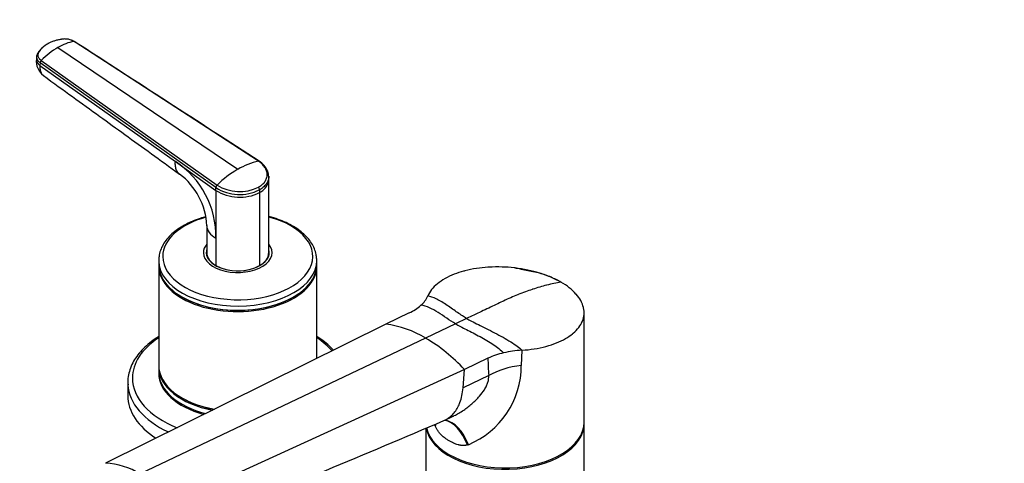
# Model space of a CAD drawing. Units: millimetres. Extents: x 0 to 1478, y 0 to 1758.
# Drawn here: x 197 to 483, y 454 to 583 of the extents above; entities that cross this region are included whole.
import ezdxf
from ezdxf import colors
from ezdxf.entities.mleader import LeaderData, LeaderLine
from ezdxf.math import Vec2, Vec3

# ---------------------------------------------------------------- set-up
doc = ezdxf.new("R2010")
doc.units = ezdxf.units.MM
doc.layers.add('DV5_Défaut', color=7, linetype='Continuous')
doc.layers.add('Défaut', color=7, linetype='Continuous')

# ---------------------------------------------------------------- blocks, each defined once
blk = doc.blocks.new('_DOT')
at = {"color": 0}
blk.add_line((0, 0), (-1, 0), dxfattribs=at)
at = {"color": 0, "const_width": 0.333}
blk.add_lwpolyline([(-0.1665, 0, 1), (0.1665, 0, 1)], format="xyb", close=True, dxfattribs=at)
blk = doc.blocks.new('SE4')
at = {"layer": 'DV5_Défaut', "color": 7, "linetype": 'Continuous'}
for p, q in [((266.23, 541.78), (212.57, 576.62)), ((207.87, 574.9), (260.2, 539.4)), ((201.67, 572.25), (201.6, 571.48)), ((202.7, 570.44), (202.64, 569.66)), ((253.83, 534.09), (202.7, 570.44)), ((203, 571.1), (254.17, 534.82)), ((202.64, 569.66), (242.05, 541.65)), ((242.05, 541.65), (253.83, 533.27)), ((269.2, 536.41), (269.22, 537.23)), ((269.2, 515.08), (269.2, 536.45)), ((253.83, 533.27), (253.83, 534.09)), ((253.83, 533.27), (253.83, 519.31)), ((266.56, 533.45), (266.56, 532.63)), ((266.56, 532.63), (266.56, 511.4)), ((251.2, 523.03), (251.2, 515.08)), ((253.83, 519.31), (253.83, 511.4)), ((251.2, 514.72), (251.2, 514.17)), ((269.2, 514.17), (269.2, 514.72)), ((237.2, 512.84), (237.2, 511.65)), ((237.2, 511.25), (237.2, 482.26)), ((283.2, 511.65), (283.2, 512.84)), ((283.2, 484.37), (283.2, 511.25)), ((353.89, 506.75), (353.5, 506.93)), ((243.93, 502.27), (244.11, 502.16)), ((276.28, 502.16), (276.46, 502.27)), ((310.11, 497.59), (303.25, 494.32)), ((326.81, 495.95), (323.59, 494.42)), ((360.98, 465.73), (360.98, 497.64)), ((303.25, 494.32), (221.71, 453.86)), ((323.59, 494.42), (314.88, 490.27)), ((314.88, 490.27), (231.8, 450.7)), ((333, 484.37), (326.15, 481.11)), ((342.88, 486.72), (342.71, 482.29)), ((237.2, 481.85), (237.2, 480.42)), ((326.15, 481.11), (241.51, 442.42)), ((325.76, 475.77), (326.15, 481.11)), ((333.24, 479.33), (325.76, 475.77)), ((228.2, 477.27), (228.2, 473.48)), ((243.93, 472.87), (244.11, 472.77)), ((320.49, 466.37), (322.69, 467.42)), ((317.75, 464.49), (317.6, 464.83)), ((360.98, 436.74), (360.98, 465.32)), ((314.98, 464.04), (314.98, 436.74)), ((327.31, 459.22), (327.03, 459.14))]:
    blk.add_line(p, q, dxfattribs=at)
for centre, radius, start, end in [((214.53, 563.94), 12.83, 98.8104, 121.3087), ((220.14, 554.2), 24.06, 120.6607, 135.4133), ((206.84, 570.89), 5.27, 173.459, 232.3562), ((203.71, 570.37), 1.02, 134.704, 176.4691), ((227.88, 519.89), 25.96, 358.717, 56.9268), ((270.59, 521.91), 20.34, 102.3668, 120.7137), ((263.16, 536.43), 6.24, 22.8701, 58.3945), ((276.43, 511.79), 32.03, 120.4405, 134.0275), ((259.66, 536.31), 9.6, 5.4992, 15.3954), ((231.27, 522.07), 19.95, 2.6409, 53.0874), ((254.9, 534.05), 1.06, 133.4341, 177.6285), ((260.77, 545.05), 12.97, 237.6952, 296.5426), ((260.77, 544.33), 13.06, 237.8985, 296.3161), ((260.74, 545.16), 12.25, 237.5518, 296.6412), ((265.39, 533.39), 1.18, 2.8407, 43.8473), ((308.34, 505.71), 7.85, 311.2806, 336.0225), ((304.3, 510.2), 13.88, 294.7148, 311.5548), ((299.36, 464.43), 30.15, 59.0061, 82.5838), ((289.84, 448), 49.13, 42.3598, 59.355), ((342.72, 463.53), 23, 102.9928, 114.9898), ((399.09, 484.91), 66.09, 180.4648, 184.8432), ((344.86, 454.61), 32.17, 93.5252, 103.1346), ((317.85, 482.21), 24.86, 292.3639, 0.1846), ((-2241.7, 6495.42), 6550.91, 292.368188, 293.021436), ((220.4, 431.98), 21.91, 58.6563, 86.5619)]:
    blk.add_arc(centre, radius, start, end, dxfattribs=at)
for centre, major_axis, ratio, start_param, end_param in [((260.2, 514.03), (-21.83, 0), 0.57735, 0, 4.28754), ((260.2, 514.03), (-21.83, 0), 0.57735, 5.151254, 6.283185), ((260.2, 522.99), (9, 0), 0.57735, 3.141702, 3.927016), ((260.2, 515.13), (-10, 0), 0.57735, 5.832158, 6.283185), ((260.2, 515.13), (-10, 0), 0.57735, 0, 3.592619), ((260.2, 515.13), (-9.15, 0), 0.57735, 6.101866, 6.283185), ((260.2, 515.13), (-9.15, 0), 0.57735, 0, 3.322912), ((260.2, 513.9), (-9.15, 0), 0.57735, -0.18537, -0.11618), ((260.2, 515.08), (9, 0), 0.57735, 3.141593, 3.926991), ((260.2, 514.72), (-9, 0), 0.57735, 6.248685, 6.283185), ((260.2, 514.72), (-9, 0), 0.57735, 0, 0.175516), ((260.2, 515.08), (-9, 0), 0.57735, 2.356194, 3.141593), ((260.2, 514.72), (-9, 0), 0.57735, 2.966077, 3.176093), ((260.2, 513.9), (-9.15, 0), 0.57735, 3.257773, 3.326962), ((260.2, 512.84), (-23, 0), 0.57735, 3.141593, 3.183846), ((260.2, 512.84), (-23, 0), 0.57735, 0.017279, 3.141593), ((260.2, 512.84), (-23, 0), 0.57735, 0, 0.017279), ((260.2, 511.65), (-23, 0), 0.57735, 0, 3.141593), ((260.2, 511.25), (-23, 0), 0.57735, 6.267813, 6.283185), ((260.2, 511.25), (-23, 0), 0.57735, 0, 3.156965), ((260.2, 515.08), (-9, 0), 0.57735, 0.785398, 2.356194), ((260.2, 511.45), (-22.75, 0), 0.57735, 0.785398, 2.356194), ((260.2, 478.63), (-30.67, 0), 0.57735, 5.560404, 6.283185), ((260.2, 478.63), (-30.67, 0), 0.57735, 3.60484, 3.864374), ((260.2, 482.26), (-23, 0), 0.57735, 0, 1.273803), ((260.2, 481.85), (-23, 0), 0.57735, 6.267813, 6.283185), ((260.2, 481.85), (-23, 0), 0.57735, 0, 1.247199), ((346.59, 471.62), (-18.88, 0), 0.57735, 4.919405, 5.497787), ((260.2, 478.63), (-30.67, 0), 0.57735, 0, 0.957006), ((260.2, 480.42), (-23, 0), 0.57735, 0, 1.154082), ((260.2, 480.02), (-23, 0), 0.57735, 6.267813, 6.283185), ((260.2, 480.02), (-23, 0), 0.57735, 0, 1.126425), ((260.2, 477.27), (-32, 0), 0.57735, 0, 0.033087), ((260.2, 477.27), (-32, 0), 0.57735, 0.033087, 0.88895), ((260.2, 473.48), (-32, 0), 0.57735, 0, 0.731706), ((260.2, 482.06), (-22.75, 0), 0.57735, 0.785398, 1.266823), ((337.98, 465.32), (-23, 0), 0.57735, 0.091537, 3.156965), ((337.98, 465.73), (23, 0), 0.57735, 3.26124, 6.283185), ((304.67, 460.4), (-12.91, -7.41), 0.45589, -3.593669, -3.498388), ((319.94, 451.58), (0.8, -14.86), 0.573617, 2.072995, 3.001469), ((320.4, 451.61), (1.16, -14.84), 0.57049, 2.064317, 2.992208)]:
    blk.add_ellipse(centre, major_axis=major_axis, ratio=ratio, start_param=start_param, end_param=end_param, dxfattribs=at)
for points, knots in [([(212.57, 576.62), (212.52, 576.65), (212.43, 576.7), (212.29, 576.78), (212.15, 576.86), (212, 576.93), (211.84, 576.99), (211.57, 577.1), (211.18, 577.21), (210.65, 577.31), (210.1, 577.36), (209.65, 577.36), (209.29, 577.33), (209.03, 577.29), (208.76, 577.25), (208.42, 577.18), (207.99, 577.1), (207.49, 576.97), (207.01, 576.83), (206.53, 576.68), (206.07, 576.5), (205.62, 576.31), (205.26, 576.14), (204.98, 576), (204.85, 575.92), (204.79, 575.89)], [0, 0, 0, 0, 0.020792, 0.041417, 0.06196, 0.082484, 0.103027, 0.123635, 0.18546, 0.247216, 0.30918, 0.370841, 0.400877, 0.433673, 0.463472, 0.49663, 0.560056, 0.621665, 0.683927, 0.746571, 0.810412, 0.874042, 0.938111, 0.970579, 1, 1, 1, 1]), ([(212.57, 576.62), (212.59, 576.62), (212.64, 576.62), (212.69, 576.61), (212.72, 576.58), (212.73, 576.57)], [0, 0, 0, 0, 0.371454, 0.742908, 1, 1, 1, 1]), ([(204.7, 575.82), (203.93, 575.29), (202.99, 574.6), (202.01, 573.34), (201.8, 572.7), (201.67, 572.33)], [0, 0, 0, 0, 0.498058, 0.749254, 1, 1, 1, 1]), ([(204.79, 575.89), (204.78, 575.89), (204.74, 575.86), (204.61, 575.78), (204.36, 575.62), (204.04, 575.4), (203.71, 575.14), (203.29, 574.78), (202.84, 574.3), (202.5, 573.84), (202.3, 573.52), (202.21, 573.36), (202.13, 573.2), (202.06, 572.98), (202.01, 572.7), (202.05, 572.35), (202.17, 572.01), (202.33, 571.75), (202.48, 571.56), (202.61, 571.41), (202.78, 571.26), (202.93, 571.15), (203, 571.1)], [0, 0, 0, 0, 0.001611, 0.022609, 0.064607, 0.12758, 0.189911, 0.253328, 0.378073, 0.503185, 0.536186, 0.566158, 0.599077, 0.629, 0.690738, 0.752694, 0.814407, 0.876402, 0.901334, 0.9259, 0.963278, 1, 1, 1, 1]), ([(201.68, 572.4), (201.68, 572.36), (201.66, 572.21), (201.66, 571.95), (201.73, 571.62), (201.88, 571.29), (202.1, 570.98), (202.37, 570.69), (202.58, 570.52), (202.7, 570.44)], [0, 0, 0, 0, 0.055108, 0.214533, 0.373958, 0.533383, 0.692808, 0.846404, 1, 1, 1, 1]), ([(202.64, 569.66), (202.61, 569.25), (202.63, 568.47), (202.91, 567.5), (203.3, 566.97), (203.57, 566.75), (203.63, 566.71)], [0, 0, 0, 0, 0.307109, 0.614217, 0.921326, 1, 1, 1, 1]), ([(203.63, 566.71), (209.65, 562.35), (216.84, 557.14), (230.37, 547.34), (237.42, 542.24), (243.26, 538.02)], [0, 0, 0, 0, 0.414997, 0.598119, 1, 1, 1, 1]), ([(243.25, 538.02), (243.17, 538.08), (242.84, 538.36), (242.36, 539.03), (242.03, 540.2), (242.01, 541.15), (242.05, 541.65)], [0, 0, 0, 0, 0.089302, 0.392868, 0.696434, 1, 1, 1, 1]), ([(266.23, 541.78), (266.26, 541.79), (266.31, 541.79), (266.39, 541.78), (266.43, 541.76), (266.45, 541.74), (266.45, 541.74)], [0, 0, 0, 0, 0.3292043, 0.6584085, 0.9876128, 1, 1, 1, 1]), ([(266.24, 534.21), (266.3, 534.24), (266.43, 534.32), (266.62, 534.44), (266.81, 534.56), (266.98, 534.69), (267.15, 534.82), (267.42, 535.05), (267.76, 535.38), (268.12, 535.84), (268.41, 536.32), (268.68, 536.99), (268.82, 537.87), (268.65, 538.93), (268.23, 539.8), (267.74, 540.46), (267.38, 540.85), (267.06, 541.15), (266.8, 541.37), (266.52, 541.59), (266.33, 541.72), (266.23, 541.78)], [0, 0, 0, 0, 0.020823, 0.041595, 0.06234, 0.083079, 0.103836, 0.124635, 0.186909, 0.249224, 0.311884, 0.374604, 0.499827, 0.625296, 0.750762, 0.812943, 0.87536, 0.906576, 0.937672, 0.969744, 1, 1, 1, 1]), ([(269.22, 537.23), (269.21, 537.01), (269.14, 536.37), (268.73, 535.36), (267.83, 534.29), (267.01, 533.7), (266.56, 533.45)], [0, 0, 0, 0, 0.1481832, 0.4454466, 0.725364, 1, 1, 1, 1]), ([(266.56, 532.63), (267.01, 532.89), (267.83, 533.48), (268.72, 534.55), (269.12, 535.56), (269.19, 536.2), (269.2, 536.41)], [0, 0, 0, 0, 0.27495, 0.555188, 0.852792, 1, 1, 1, 1]), ([(250.94, 525.6), (250.38, 525.45), (248.98, 525.04), (246.86, 524.26), (244.67, 523.2), (242.7, 521.98), (240.98, 520.61), (239.55, 519.11), (238.43, 517.5), (237.66, 515.82), (237.23, 514.13), (237.22, 513.12), (237.22, 512.58)], [0, 0, 0, 0, 0.070123, 0.175993, 0.282135, 0.388553, 0.495164, 0.601593, 0.707269, 0.811466, 0.913692, 1, 1, 1, 1]), ([(283.14, 513.47), (283.11, 513.89), (283.04, 514.78), (282.54, 516.3), (281.72, 517.9), (280.57, 519.44), (279.12, 520.88), (277.38, 522.2), (275.38, 523.39), (273.16, 524.41), (271.07, 525.15), (269.73, 525.53), (269.21, 525.66)], [0, 0, 0, 0, 0.070052, 0.173909, 0.278655, 0.385094, 0.493325, 0.602904, 0.713217, 0.82376, 0.934217, 1, 1, 1, 1]), ([(354.24, 506.55), (353.35, 507.07), (351.42, 508.03), (349.21, 508.84), (346.94, 509.53), (344.57, 510.14), (342.06, 510.54), (339.55, 510.83), (337.02, 511.01), (334.47, 510.98), (332, 510.83), (329.57, 510.56), (327.26, 510.09), (326.06, 509.77), (325.94, 509.74), (324.98, 509.48), (323.04, 508.84), (320.44, 507.62), (318.21, 506.11), (316.52, 504.4), (315.78, 503.16), (315.51, 502.52)], [0, 0, 0, 0, 0.076747, 0.15351, 0.155902, 0.230302, 0.307135, 0.311804, 0.384014, 0.46094, 0.467706, 0.537911, 0.614918, 0.623608, 0.623608, 0.623608, 0.691948, 0.768986, 0.846017, 0.923026, 1, 1, 1, 1]), ([(353.5, 506.93), (352.65, 507.36), (350.97, 508.18), (348.22, 509.14), (345.63, 509.71), (343.69, 509.97), (342.06, 510.42), (341.13, 510.6), (340.6, 510.71)], [0, 0, 0, 0, 0.212189, 0.484826, 0.631127, 0.77208, 0.88791, 1, 1, 1, 1]), ([(354.24, 506.55), (353.57, 506.43), (352.21, 506.16), (350.82, 505.84), (349.45, 505.49), (348.07, 505.11), (346.65, 504.67), (345.26, 504.21), (343.85, 503.72), (342.42, 503.17), (341.01, 502.6), (339.59, 502.01), (338.15, 501.35), (337.35, 500.97), (337.27, 500.94), (336.64, 500.63), (335.29, 499.99), (333.23, 499.01), (331.09, 497.99), (328.95, 496.97), (327.52, 496.29), (326.81, 495.95)], [0, 0, 0, 0, 0.076747, 0.15351, 0.155902, 0.230302, 0.307135, 0.311804, 0.384014, 0.46094, 0.467706, 0.537911, 0.614918, 0.623608, 0.623608, 0.623608, 0.691948, 0.768986, 0.846017, 0.923026, 1, 1, 1, 1]), ([(342.88, 486.72), (344.11, 486.8), (346.54, 487.07), (349.94, 487.79), (353.02, 488.81), (355.59, 490.05), (356.99, 491), (357.58, 491.47), (357.65, 491.53), (358.37, 492.13), (359.49, 493.29), (360.22, 494.53), (360.75, 495.81), (361.06, 497.13), (360.96, 498.47), (360.65, 499.81), (360.12, 501.16), (359.2, 502.45), (358.09, 503.7), (356.78, 504.93), (355.14, 506.04), (354.24, 506.55)], [0, 0, 0, 0, 0.076974, 0.153983, 0.231014, 0.308052, 0.376392, 0.376392, 0.376392, 0.385082, 0.462089, 0.532294, 0.53906, 0.615986, 0.688196, 0.692865, 0.769698, 0.844098, 0.84649, 0.923253, 1, 1, 1, 1]), ([(237.19, 490.68), (237.02, 490.57), (236.13, 490.02), (234.51, 488.85), (232.66, 487.19), (231.09, 485.4), (229.84, 483.52), (228.92, 481.55), (228.37, 479.57), (228.15, 477.86), (228.23, 476.94), (228.26, 476.6)], [0, 0, 0, 0, 0.029627, 0.16187, 0.294189, 0.426152, 0.557277, 0.687023, 0.815024, 0.941359, 1, 1, 1, 1]), ([(288.07, 486.78), (287.83, 487.04), (287.01, 487.86), (285.47, 489.18), (284.01, 490.18), (283.22, 490.67), (283.2, 490.68)], [0, 0, 0, 0, 0.177286, 0.582147, 0.989367, 1, 1, 1, 1]), ([(322.69, 467.42), (322.86, 467.5), (323.47, 467.8), (324.57, 468.4), (325.89, 469.23), (327.17, 470.16), (328.76, 471.46), (330.44, 473.12), (331.82, 474.92), (332.6, 476.3), (333.02, 477.38), (333.25, 478.39), (333.24, 479.02), (333.24, 479.33)], [0, 0, 0, 0, 0.034781, 0.120834, 0.221794, 0.309617, 0.397587, 0.581035, 0.71895, 0.796227, 0.867866, 0.935242, 1, 1, 1, 1]), ([(320.2, 466.24), (320.79, 466.49), (321.76, 467.06), (323.32, 468.51), (324.28, 470.03), (325.29, 472.52), (325.65, 474.21), (325.76, 475.77)], [0, 0, 0, 0, 0.188479, 0.326962, 0.607596, 0.663481, 1, 1, 1, 1]), ([(327.03, 459.14), (326.97, 459.12), (326.84, 459.09), (326.65, 459.05), (326.46, 459.01), (326.26, 458.99), (326.05, 458.98), (325.85, 458.97), (325.64, 458.97), (325.42, 458.99), (325.21, 459.01), (324.98, 459.04), (324.76, 459.08), (324.53, 459.13), (324.17, 459.22), (323.64, 459.4), (323.03, 459.66), (322.38, 459.98), (321.71, 460.35), (321.08, 460.74), (320.5, 461.12), (320, 461.49), (319.55, 461.9), (319.2, 462.27), (318.91, 462.6), (318.64, 462.95), (318.39, 463.31), (318.16, 463.69), (317.95, 464.08), (317.82, 464.35), (317.75, 464.49)], [0, 0, 0, 0, 0.01821, 0.036517, 0.054947, 0.073524, 0.092271, 0.111211, 0.130366, 0.149759, 0.16941, 0.189338, 0.209564, 0.230105, 0.25098, 0.309075, 0.375106, 0.423768, 0.499646, 0.577224, 0.623325, 0.688873, 0.746807, 0.78554, 0.823201, 0.859909, 0.895799, 0.931009, 0.965691, 1, 1, 1, 1])]:
    blk.add_open_spline(points, degree=3, knots=knots, dxfattribs=at)
for points in [[(266.45, 541.74), (248.82, 553.17), (230.91, 564.78), (212.73, 576.57)], [(269.21, 537.39), (269.22, 537.34), (269.22, 537.28), (269.22, 537.23)], [(326.81, 495.95), (326.05, 496.39), (324.24, 497.62), (321.12, 499.82), (318.01, 501.76), (316.25, 502.44), (315.51, 502.52)], [(323.59, 494.42), (322.73, 494.91), (321.03, 496.04), (318.5, 497.77), (316, 499.2), (314.34, 499.72), (313.52, 499.81)], [(326.81, 495.95), (327.58, 495.51), (330, 494.29), (334.97, 491.83), (339.88, 489.14), (342.19, 487.46), (342.88, 486.72)], [(323.59, 494.42), (324.44, 493.92), (326.66, 492.79), (330.71, 490.73), (334.69, 488.41), (336.78, 486.77), (337.55, 485.94)]]:
    blk.add_open_spline(points, degree=3, dxfattribs=at)
blk.add_rational_spline([(201.6, 571.48), (201.52, 570.46), (202.64, 569.66)], [0.944974097201, 0.894480300336, 1], degree=2, dxfattribs=at)

msp = doc.modelspace()

# ---------------------------------------------------------------- block references
at = {"layer": 'Défaut'}
msp.add_blockref('SE4', (0, 0), dxfattribs=at)

# ---------------------------------------------------------------- leaders
at = {"layer": 'Défaut', "color": 7, "linetype": 'Continuous'}
ml = msp.add_multileader_mtext('Standard', dxfattribs=at)
ml.set_content('{\\pxsm0.9;\\fSolid Edge ISO|b1||i0||c0|p34;\\W1.;22/02/2018\\P}', color=256)
ml.set_leader_properties()
ml.set_arrow_properties(name='DOT')
ml.build(insert=Vec2(0, 0))
ml.multileader.update_dxf_attribs({"leader_type": 0, "dogleg_length": 0, "arrow_head_size": 12})
ctx = ml.context
ctx.base_point, ctx.char_height, ctx.arrow_head_size, ctx.landing_gap_size = Vec3(1390.41, 1750.71), 12, 12, 4.2
notes = []
notes.append((ctx, [(0, (0, 0, 0), (0, 0), (1, 0), 1, [])]))
ctx.mtext.insert = Vec3(1392.41, 1756.83)
for ctx, leaders in notes:
    for number, flags, end, landing, length, lines in leaders:
        leader = LeaderData()
        leader.index, (leader.has_last_leader_line, leader.has_dogleg_vector, leader.attachment_direction) = number, flags
        leader.last_leader_point, leader.dogleg_vector, leader.dogleg_length = Vec3(end), Vec3(landing), length
        for number, points, colour, breaks in lines:
            line = LeaderLine()
            line.index, line.vertices, line.color, line.breaks = number, Vec3.list(points), colors.encode_raw_color(colour), breaks
            leader.lines.append(line)
        ctx.leaders.append(leader)

doc.saveas('drawing.dxf')
